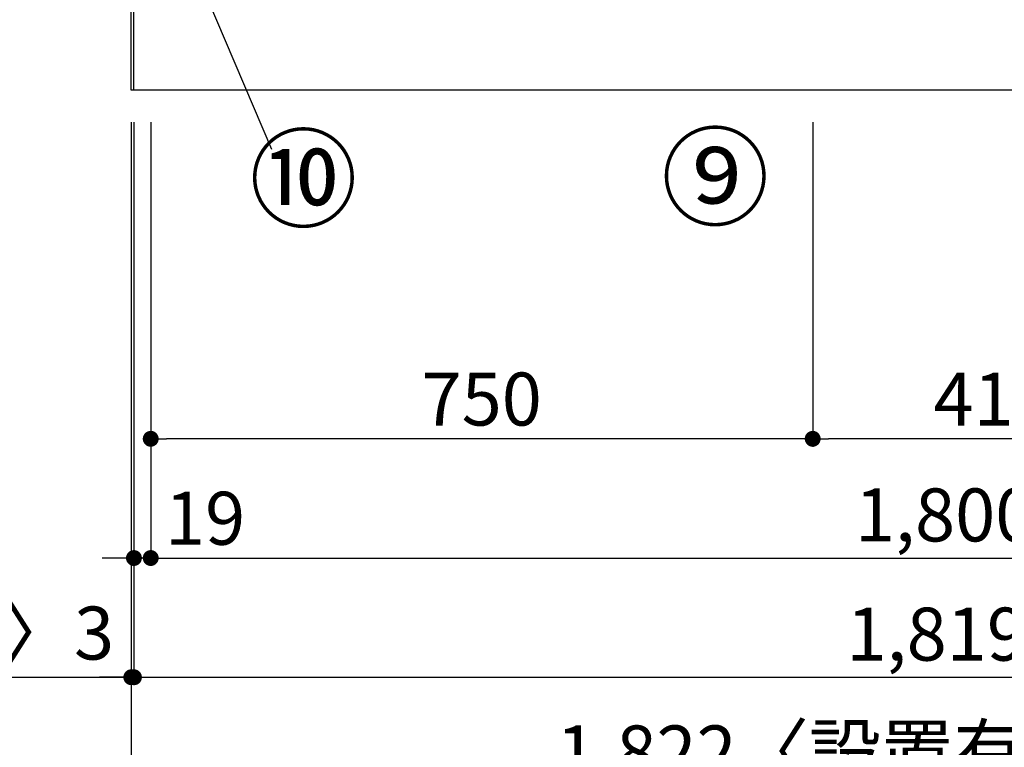
# Model space of a CAD drawing. Extents: x 28111 to 54233, y 210 to 8610.
# Drawn here: x 32228 to 33343, y 1291 to 2115 of the extents above; entities that cross this region are included whole.
import ezdxf

# ---------------------------------------------------------------- set-up
doc = ezdxf.new("R2010")
doc.units = 0
doc.header["$LTSCALE"] = 50
doc.header["$MEASUREMENT"] = 0
doc.layers.get('0').update_dxf_attribs({"linetype": 'CONTINUOUS'})
for name, color, linetype in [('111-壁仕上', 3, 'CONTINUOUS'), ('120-キャビネット（外）', 7, 'CONTINUOUS'), ('161-番号', 110, 'CONTINUOUS'), ('166-寸法B', 11, 'CONTINUOUS')]:
    doc.layers.add(name, color=color, linetype=linetype)
doc.styles.add('KH001', font='txt')
doc.dimstyles.new('KH1xx030', dxfattribs={"dimscale": 30, "dimtxt": 2, "dimasz": 0.6, "dimexe": 0.3, "dimexo": 1.2, "dimgap": 0.5, "dimtad": 3, "dimdec": 1, "dimdsep": 46, "dimlunit": 6, "dimtxsty": 'KH001', "dimblk": 'DOT', "dimcen": 1, "dimdle": 1, "dimclrd": 256, "dimclre": 256, "dimclrt": 256, "dimadec": 0, "dimazin": 0, "dimtfac": 1, "dimtdec": 1, "dimtix": 1, "dimtmove": 2, "dimatfit": 3, "dimldrblk": 'CLOSEDBLANK', "dimfxl": 1, "dimtolj": 1, "dimtzin": 0, "dimlwd": -1, "dimlwe": -1, "dimarcsym": 0})

# ---------------------------------------------------------------- blocks, each defined once
blk = doc.blocks.new('_Dot')
at = {"color": 0, "linetype": 'ByBlock', "lineweight": -2}
blk.add_line((-0.5, 0), (-1, 0), dxfattribs=at)
at = {"color": 0, "linetype": 'ByBlock', "const_width": 0.5}
blk.add_lwpolyline([(-0.25, 0, 1), (0.25, 0, 1)], format="xyb", close=True, dxfattribs=at)
blk = doc.blocks.new('*D77')
at = {"layer": '166-寸法B', "transparency": 16777216}
for p, q in [((32376.1, 1999.1), (32376.1, 1631.5)), ((33126.1, 1931), (33126.1, 1631.5)), ((33108.1, 1640.5), (32394.1, 1640.5))]:
    blk.add_line(p, q, dxfattribs=at)
at = {"layer": '166-寸法B', "transparency": 16777216, "xscale": 18, "yscale": 18, "zscale": 18, "rotation": 180}
blk.add_blockref('_Dot', (32376.1, 1640.5), dxfattribs=at)
at = {"layer": '166-寸法B', "transparency": 16777216, "xscale": 18, "yscale": 18, "zscale": 18}
blk.add_blockref('_Dot', (33126.1, 1640.5), dxfattribs=at)
at = {"layer": '166-寸法B', "transparency": 16777216, "insert": (32751.1, 1685.5), "char_height": 60, "attachment_point": 5, "style": 'KH001'}
blk.add_mtext('\\A1;750', dxfattribs=at)
blk = doc.blocks.new('_ClosedBlank')
at = {"color": 0, "linetype": 'ByBlock', "lineweight": -2}
for p, q in [((-1, 0.167), (0, 0)), ((-1, 0.167), (-1, -0.167)), ((0, 0), (-1, -0.167))]:
    blk.add_line(p, q, dxfattribs=at)
blk = doc.blocks.new('*D78')
at = {"layer": '166-寸法B', "transparency": 16777216}
for p, q in [((32354.1, 1999.1), (32354.1, 1226.5)), ((34176.1, 1999.1), (34176.1, 1226.5)), ((34158.1, 1235.5), (32372.1, 1235.5))]:
    blk.add_line(p, q, dxfattribs=at)
at = {"layer": '166-寸法B', "transparency": 16777216, "xscale": 18, "yscale": 18, "zscale": 18, "rotation": 180}
blk.add_blockref('_Dot', (32354.1, 1235.5), dxfattribs=at)
at = {"layer": '166-寸法B', "transparency": 16777216, "xscale": 18, "yscale": 18, "zscale": 18}
blk.add_blockref('_Dot', (34176.1, 1235.5), dxfattribs=at)
at = {"layer": '166-寸法B', "transparency": 16777216, "insert": (33265.1, 1285.9), "char_height": 60, "attachment_point": 5, "style": 'KH001'}
blk.add_mtext('\\A1;1,822〈設置有効寸法〉', dxfattribs=at)
blk = doc.blocks.new('*D79')
at = {"layer": '166-寸法B', "transparency": 16777216}
for p, q in [((33126.1, 1999.1), (33126.1, 1631.5)), ((33536.1, 1999.1), (33536.1, 1631.5)), ((33518.1, 1640.5), (33144.1, 1640.5))]:
    blk.add_line(p, q, dxfattribs=at)
at = {"layer": '166-寸法B', "transparency": 16777216, "xscale": 18, "yscale": 18, "zscale": 18, "rotation": 180}
blk.add_blockref('_Dot', (33126.1, 1640.5), dxfattribs=at)
at = {"layer": '166-寸法B', "transparency": 16777216, "xscale": 18, "yscale": 18, "zscale": 18}
blk.add_blockref('_Dot', (33536.1, 1640.5), dxfattribs=at)
at = {"layer": '166-寸法B', "transparency": 16777216, "insert": (33331.1, 1685.5), "char_height": 60, "attachment_point": 5, "style": 'KH001'}
blk.add_mtext('\\A1;410', dxfattribs=at)
blk = doc.blocks.new('*D89')
at = {"layer": '166-寸法B', "transparency": 16777216}
for p, q in [((32357.1, 1999.1), (32357.1, 1496.5)), ((32376.1, 1999.1), (32376.1, 1496.5)), ((32339.1, 1505.5), (32321.1, 1505.5)), ((32376.1, 1505.5), (32357.1, 1505.5)), ((32394.1, 1505.5), (32412.1, 1505.5))]:
    blk.add_line(p, q, dxfattribs=at)
at = {"layer": '166-寸法B', "transparency": 16777216, "xscale": 18, "yscale": 18, "zscale": 18}
blk.add_blockref('_Dot', (32357.1, 1505.5), dxfattribs=at)
at = {"layer": '166-寸法B', "transparency": 16777216, "xscale": 18, "yscale": 18, "zscale": 18, "rotation": 180}
blk.add_blockref('_Dot', (32376.1, 1505.5), dxfattribs=at)
at = {"layer": '166-寸法B', "transparency": 16777216, "insert": (32437.7, 1550.5), "char_height": 60, "attachment_point": 5, "style": 'KH001'}
blk.add_mtext('\\A1;19', dxfattribs=at)
blk = doc.blocks.new('*D27')
at = {"layer": '166-寸法B', "transparency": 16777216}
for p, q in [((32376.1, 1999.1), (32376.1, 1496.5)), ((34176.1, 1999.1), (34176.1, 1496.5)), ((32394.1, 1505.5), (34158.1, 1505.5))]:
    blk.add_line(p, q, dxfattribs=at)
at = {"layer": '166-寸法B', "transparency": 16777216, "xscale": 18, "yscale": 18, "zscale": 18, "rotation": 180}
blk.add_blockref('_Dot', (32376.1, 1505.5), dxfattribs=at)
at = {"layer": '166-寸法B', "transparency": 16777216, "xscale": 18, "yscale": 18, "zscale": 18}
blk.add_blockref('_Dot', (34176.1, 1505.5), dxfattribs=at)
at = {"layer": '166-寸法B', "transparency": 16777216, "insert": (33276.1, 1554.3), "char_height": 60, "attachment_point": 5, "style": 'KH001'}
blk.add_mtext('\\A1;1,800', dxfattribs=at)
blk = doc.blocks.new('*D34')
at = {"layer": '166-寸法B', "transparency": 16777216}
for p, q in [((32357.1, 1999.1), (32357.1, 1361.5)), ((34176.1, 1999.1), (34176.1, 1361.5)), ((32375.1, 1370.5), (34158.1, 1370.5))]:
    blk.add_line(p, q, dxfattribs=at)
at = {"layer": '166-寸法B', "transparency": 16777216, "xscale": 18, "yscale": 18, "zscale": 18, "rotation": 180}
blk.add_blockref('_Dot', (32357.1, 1370.5), dxfattribs=at)
at = {"layer": '166-寸法B', "transparency": 16777216, "xscale": 18, "yscale": 18, "zscale": 18}
blk.add_blockref('_Dot', (34176.1, 1370.5), dxfattribs=at)
at = {"layer": '166-寸法B', "transparency": 16777216, "insert": (33266.6, 1419.3), "char_height": 60, "attachment_point": 5, "style": 'KH001'}
blk.add_mtext('\\A1;1,819', dxfattribs=at)
blk = doc.blocks.new('*D35')
at = {"layer": '166-寸法B', "transparency": 16777216}
for p, q in [((32354.1, 1999.1), (32354.1, 1361.5)), ((32357.1, 1999.1), (32357.1, 1361.5)), ((31902.6, 1370.5), (32354.1, 1370.5)), ((32336.1, 1370.5), (32318.1, 1370.5)), ((32357.1, 1370.5), (32354.1, 1370.5)), ((32357.1, 1370.5), (32354.1, 1370.5)), ((32375.1, 1370.5), (32393.1, 1370.5))]:
    blk.add_line(p, q, dxfattribs=at)
at = {"layer": '166-寸法B', "transparency": 16777216, "xscale": 18, "yscale": 18, "zscale": 18}
blk.add_blockref('_Dot', (32354.1, 1370.5), dxfattribs=at)
at = {"layer": '166-寸法B', "transparency": 16777216, "xscale": 18, "yscale": 18, "zscale": 18, "rotation": 180}
blk.add_blockref('_Dot', (32357.1, 1370.5), dxfattribs=at)
at = {"layer": '166-寸法B', "transparency": 16777216, "insert": (32107.3, 1420.5), "char_height": 60, "attachment_point": 5, "style": 'KH001'}
blk.add_mtext('\\A1;〈ｸﾘｱﾗﾝｽ〉3', dxfattribs=at)

msp = doc.modelspace()

# ---------------------------------------------------------------- linework, layer by layer
at = {"layer": '111-壁仕上', "ltscale": 2}
for p, q in [((32354.06, 2035.11), (32354.06, 4435.11)), ((34176.06, 2035.11), (32354.06, 2035.11))]:
    msp.add_line(p, q, dxfattribs=at)
at = {"layer": '120-キャビネット（外）', "color": 6}
msp.add_lwpolyline([(32357.06, 2135.11), (33610.06, 2135.11), (33610.06, 2035.11), (32357.06, 2035.11)], close=True, dxfattribs=at)

# ---------------------------------------------------------------- texts
at = {"layer": '161-番号', "char_height": 90, "attachment_point": 1, "style": 'KH001'}
for s, insert in [('⑩', (32487.74, 1979.63)), ('⑨', (32954.26, 1981.54))]:
    msp.add_mtext(s, dxfattribs=dict(at, insert=insert))

# ---------------------------------------------------------------- dimensions: what is measured, and where the dimension line sits
at = {"layer": '166-寸法B'}
dim = msp.add_linear_dim(base=(32354.06, 1370.46), p1=(32357.06, 2035.11), p2=(32354.06, 2035.11), text='〈ｸﾘｱﾗﾝｽ〉<>', dimstyle='KH1xx030', override={"dimtmove": 1}, dxfattribs=at)
dim.commit()
dim.dimension.update_dxf_attribs({"geometry": '*D35', "text_midpoint": (32107.31, 1322.03), "dimtype": 128})
dim = msp.add_linear_dim(base=(32357.06, 1505.46), p1=(32376.06, 2035.11), p2=(32357.06, 2035.11), angle=180, dimstyle='KH1xx030', override={"dimtmove": 1}, dxfattribs=at)
dim.commit()
dim.dimension.update_dxf_attribs({"geometry": '*D89', "text_midpoint": (32437.72, 1505.46), "dimtype": 128})
dim = msp.add_linear_dim(base=(32354.06, 1235.46), p1=(34176.06, 2035.11), p2=(32354.06, 2035.11), angle=180, text='<>〈設置有効寸法〉', dimstyle='KH1xx030', dxfattribs=at)
dim.commit()
dim.dimension.update_dxf_attribs({"geometry": '*D78', "text_midpoint": (33265.06, 1285.94)})
for base, p1, picture, middle in [((34176.06, 1370.46), (32357.06, 2035.11), '*D34', (33266.56, 1419.27)), ((34176.06, 1505.46), (32376.06, 2035.11), '*D27', (33276.06, 1554.27))]:
    dim = msp.add_linear_dim(base=base, p1=p1, p2=(34176.06, 2035.11), dimstyle='KH1xx030', dxfattribs=at)
    dim.commit()
    dim.dimension.update_dxf_attribs({"geometry": picture, "text_midpoint": middle})
for base, p1, p2, picture, middle in [((32376.06, 1640.46), (33126.06, 1967.04), (32376.06, 2035.11), '*D77', (32751.06, 1685.46)), ((33126.06, 1640.46), (33536.06, 2035.11), (33126.06, 2035.11), '*D79', (33331.06, 1685.46))]:
    dim = msp.add_linear_dim(base=base, p1=p1, p2=p2, angle=180, dimstyle='KH1xx030', dxfattribs=at)
    dim.commit()
    dim.dimension.update_dxf_attribs({"geometry": picture, "text_midpoint": middle})

# ---------------------------------------------------------------- leaders
at = {"layer": '161-番号'}
msp.add_leader([(32368.11, 2308.23), (32512.93, 1968.56)], dimstyle='KH1xx030', override={"dimasz": 2, "dimgap": 0.5, "dimtad": 1}, dxfattribs=at)

doc.saveas('drawing.dxf')
